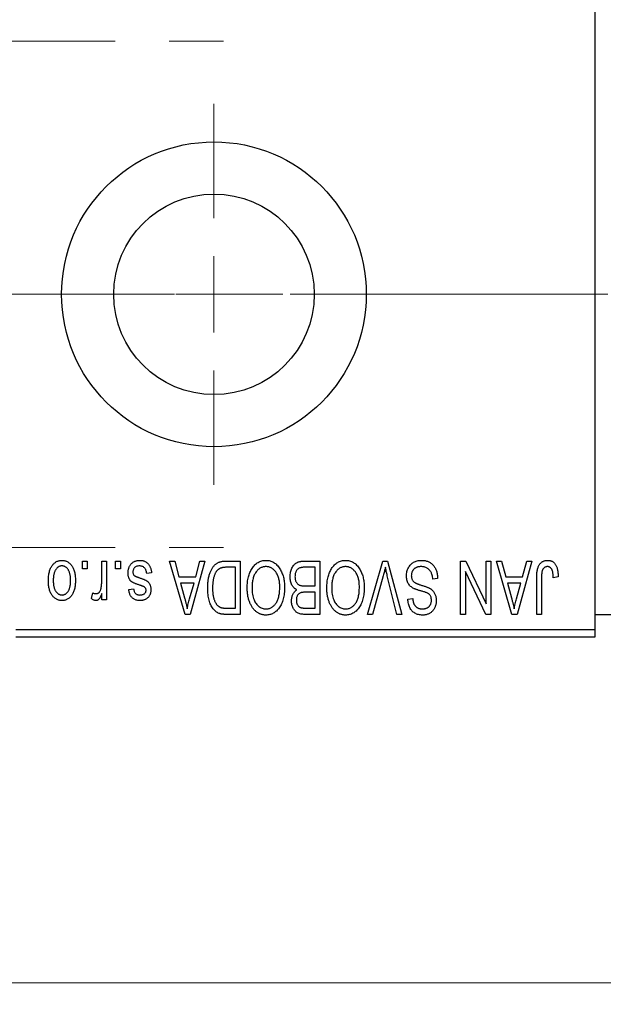
# Model space of a CAD drawing. Units: millimetres. Extents: x 15 to 418, y 5 to 292.
# Drawn here: x 255 to 283, y 200 to 246 of the extents above; entities that cross this region are included whole.
import ezdxf

# ---------------------------------------------------------------- set-up
doc = ezdxf.new("R2010")
doc.units = ezdxf.units.MM
doc.linetypes.add('CENTERX2', pattern=[20.32, 12.7, -2.54, 2.54, -2.54])
doc.styles.add('SLDTEXTSTYLE0', font='TXT', dxfattribs={"width": 0.75})
doc.dimstyles.new('SLDDIMSTYLE1', dxfattribs={"dimtxt": 3.5, "dimasz": 3.302, "dimexe": 0, "dimexo": 0.0625, "dimgap": 0.875, "dimtad": 1, "dimdec": 0, "dimlfac": 1.4, "dimrnd": 1e-09, "dimzin": 12, "dimdsep": 46, "dimtxsty": 'SLDTEXTSTYLE0', "dimsah": 1, "dimcen": 0.09, "dimadec": 0, "dimazin": 3, "dimtfac": 1, "dimtdec": 0, "dimtofl": 0, "dimtmove": 0, "dimatfit": 3, "dimfxl": 1, "dimfrac": 2, "dimtolj": 1, "dimtzin": 12, "dimarcsym": 0})

# ---------------------------------------------------------------- blocks, each defined once
blk = doc.blocks.new('_D_2')
at = {"color": 7, "linetype": 'Continuous', "lineweight": 0}
for p, q in [((307.369, 225.56), (307.369, 199.716)), ((73.083, 215.917), (73.083, 199.716)), ((307.369, 200.716), (73.083, 200.716))]:
    blk.add_line(p, q, dxfattribs=at)
at = {"color": 7, "linetype": 'Continuous', "lineweight": 18}
for points in [[(73.083, 200.716), (76.385, 200.208), (76.385, 201.224)], [(307.369, 200.716), (304.067, 201.224), (304.067, 200.208)]]:
    blk.add_solid(points, dxfattribs=at)
at = {"color": 7, "linetype": 'Continuous', "lineweight": 18, "insert": (186.347, 205.228), "char_height": 3.5, "attachment_point": 1, "style": 'SLDTEXTSTYLE0'}
blk.add_mtext('328', dxfattribs=at)
blk = doc.blocks.new('SW_CENTERMARKSYMBOL_1')
at = {"color": 0, "linetype": 'Continuous', "lineweight": 18}
for p, q in [((0, 3.571), (0, 8.929)), ((0, 0), (0, 1.786)), ((-3.571, 0), (-8.929, 0)), ((0, 0), (-1.786, 0)), ((0, 0), (0, -1.786)), ((0, 0), (1.786, 0)), ((3.571, 0), (8.929, 0)), ((0, -3.571), (0, -8.929))]:
    blk.add_line(p, q, dxfattribs=at)

msp = doc.modelspace()

# ---------------------------------------------------------------- linework, layer by layer
at = {"color": 7, "linetype": 'Continuous', "lineweight": 25}
for p, q in [((282.3686, 248.7029), (282.3686, 217.2743)), ((258.3426, 220.1314), (258.3426, 220.4886)), ((258.3426, 220.4886), (258.5699, 220.4886)), ((258.5699, 220.1314), (258.3426, 220.1314)), ((258.5699, 220.4886), (258.5699, 220.1314)), ((259.2517, 219.546), (259.2517, 220.4886)), ((259.2517, 220.4886), (259.479, 220.4886)), ((259.479, 220.4886), (259.479, 218.6704)), ((259.901, 220.1314), (259.901, 220.4886)), ((259.901, 220.4886), (260.1283, 220.4886)), ((260.1283, 220.1314), (259.901, 220.1314)), ((260.1283, 220.4886), (260.1283, 220.1314)), ((262.4335, 220.4886), (262.6714, 220.4886)), ((263.159, 217.9886), (262.4335, 220.4886)), ((262.6714, 220.4886), (262.8683, 219.7418)), ((264.0894, 220.4886), (263.3979, 217.9886)), ((263.6546, 219.7418), (263.8509, 220.4886)), ((263.8509, 220.4886), (264.0894, 220.4886)), ((265.0791, 220.4886), (265.7452, 220.4886)), ((265.5179, 220.1964), (265.109, 220.1964)), ((265.5179, 218.2808), (265.5179, 220.1964)), ((265.7452, 220.4886), (265.7452, 217.9886)), ((269.2517, 220.1964), (268.7697, 220.1964)), ((268.7748, 220.4886), (269.479, 220.4886)), ((269.2517, 219.3197), (269.2517, 220.1964)), ((269.479, 220.4886), (269.479, 217.9886)), ((271.7086, 217.9886), (272.4223, 220.4886)), ((272.4223, 220.4886), (272.6445, 220.4886)), ((272.6445, 220.4886), (273.3182, 217.9886)), ((276.0699, 220.4886), (276.3139, 220.4886)), ((276.0699, 217.9886), (276.0699, 220.4886)), ((276.3139, 220.4886), (277.2712, 218.4878)), ((277.2712, 218.4878), (277.2712, 220.4886)), ((277.2712, 220.4886), (277.4984, 220.4886)), ((277.4984, 220.4886), (277.4984, 217.9886)), ((277.7582, 220.4886), (277.9961, 220.4886)), ((278.4836, 217.9886), (277.7582, 220.4886)), ((277.9961, 220.4886), (278.1929, 219.7418)), ((279.414, 220.4886), (278.7226, 217.9886)), ((278.9793, 219.7418), (279.1756, 220.4886)), ((279.1756, 220.4886), (279.414, 220.4886)), ((261.5894, 219.9366), (261.3621, 219.9042)), ((262.8683, 219.7418), (263.6546, 219.7418)), ((272.4482, 219.8022), (271.9465, 217.9886)), ((273.0829, 217.9886), (272.6369, 219.8022)), ((274.9984, 219.6769), (274.7712, 219.6444)), ((276.2971, 219.9929), (276.2971, 217.9886)), ((277.2559, 217.9886), (276.2971, 219.9929)), ((278.1929, 219.7418), (278.9793, 219.7418)), ((279.6413, 217.9886), (279.6413, 219.6855)), ((279.8686, 219.7053), (279.8686, 217.9886)), ((280.6478, 219.7418), (280.4205, 219.7094)), ((260.5179, 219.1574), (260.7452, 219.1899)), ((262.9454, 219.4496), (263.1336, 218.7627)), ((263.578, 219.4496), (262.9454, 219.4496)), ((263.3659, 218.7221), (263.578, 219.4496)), ((268.8032, 219.3197), (269.2517, 219.3197)), ((278.2701, 219.4496), (278.4583, 218.7627)), ((278.9027, 219.4496), (278.2701, 219.4496)), ((278.6906, 218.7221), (278.9027, 219.4496)), ((258.7647, 218.7353), (258.8296, 218.9951)), ((259.2517, 218.6704), (259.2517, 218.9606)), ((269.2517, 219.0275), (268.825, 219.0275)), ((269.2517, 218.2808), (269.2517, 219.0275)), ((273.6023, 218.7029), (273.8296, 218.7353)), ((259.479, 218.6704), (259.2517, 218.6704)), ((265.1156, 218.2808), (265.5179, 218.2808)), ((268.856, 218.2808), (269.2517, 218.2808)), ((263.3979, 217.9886), (263.159, 217.9886)), ((265.7452, 217.9886), (265.108, 217.9886)), ((269.479, 217.9886), (268.7728, 217.9886)), ((271.9465, 217.9886), (271.7086, 217.9886)), ((273.3182, 217.9886), (273.0829, 217.9886)), ((276.2971, 217.9886), (276.0699, 217.9886)), ((277.4984, 217.9886), (277.2559, 217.9886)), ((278.7226, 217.9886), (278.4836, 217.9886)), ((279.8686, 217.9886), (279.6413, 217.9886)), ((282.3686, 217.9886), (289.5114, 217.9886)), ((255.2257, 217.2743), (282.3686, 217.2743)), ((282.3686, 216.9171), (255.2257, 216.9171)), ((282.3686, 217.2743), (282.3686, 216.9171))]:
    msp.add_line(p, q, dxfattribs=at)
at = {"color": 7, "linetype": 'CENTERX2', "lineweight": 18}
for p, q in [((64.2971, 244.8457), (266.1543, 244.8457)), ((90.2257, 232.9886), (257.2257, 232.9886)), ((303.2971, 232.9886), (110.3686, 232.9886)), ((64.2971, 221.1314), (266.1543, 221.1314))]:
    msp.add_line(p, q, dxfattribs=at)
at = {"color": 7, "linetype": 'Continuous', "lineweight": 25}
for radius in [7.1429, 4.7]:
    msp.add_circle((264.5114, 232.9886), radius, dxfattribs=at)
for points, knots in [([(256.7517, 219.5607), (256.7523, 219.6), (256.7536, 219.6758), (256.7614, 219.7858), (256.7758, 219.8879), (256.7944, 219.9826), (256.8201, 220.0691), (256.8501, 220.1485), (256.8869, 220.2197), (256.9284, 220.2836), (256.9748, 220.3393), (257.0241, 220.388), (257.0768, 220.4289), (257.1323, 220.4628), (257.1912, 220.4888), (257.253, 220.5077), (257.3179, 220.5192), (257.3623, 220.5204), (257.3848, 220.521)], [0, 0, 0, 0, 0.0912768, 0.1764629, 0.2562801, 0.3309456, 0.400639, 0.4660089, 0.5279264, 0.5867235, 0.6428722, 0.6962717, 0.7475656, 0.7976821, 0.8471601, 0.896925, 0.9476183, 1, 1, 1, 1]), ([(257.3787, 220.2613), (257.3651, 220.2609), (257.3384, 220.2601), (257.2992, 220.2513), (257.2614, 220.2383), (257.2252, 220.2191), (257.1903, 220.1951), (257.1574, 220.1652), (257.1252, 220.1308), (257.0955, 220.0905), (257.0678, 220.0452), (257.0442, 219.9942), (257.0239, 219.9381), (257.0072, 219.8765), (256.9948, 219.8094), (256.9857, 219.7371), (256.9802, 219.6596), (256.9794, 219.606), (256.979, 219.5785)], [0, 0, 0, 0, 0.0463763, 0.091312, 0.1366923, 0.1830145, 0.2308407, 0.2812432, 0.3348763, 0.3919239, 0.4521542, 0.5160835, 0.583804, 0.6563685, 0.7340981, 0.8169133, 0.9056638, 1, 1, 1, 1]), ([(257.7906, 219.5785), (257.7902, 219.6064), (257.7895, 219.6604), (257.7839, 219.7386), (257.7749, 219.8113), (257.7624, 219.8785), (257.7459, 219.9402), (257.7247, 219.9961), (257.7015, 220.0473), (257.6731, 220.0921), (257.6426, 220.1316), (257.6108, 220.1666), (257.5764, 220.1957), (257.5404, 220.2198), (257.5025, 220.2382), (257.463, 220.2515), (257.4215, 220.26), (257.3931, 220.2609), (257.3787, 220.2613)], [0, 0, 0, 0, 0.094287, 0.1824866, 0.2648226, 0.3415706, 0.4132187, 0.4802814, 0.5434033, 0.6026861, 0.6589031, 0.7118588, 0.762111, 0.8107527, 0.8577637, 0.9041913, 0.9513582, 1, 1, 1, 1]), ([(257.3848, 220.521), (257.407, 220.5204), (257.4507, 220.5192), (257.5148, 220.5076), (257.5759, 220.4888), (257.6346, 220.4628), (257.6896, 220.4283), (257.7427, 220.3876), (257.7917, 220.3382), (257.8384, 220.2825), (257.8815, 220.2196), (257.9174, 220.1484), (257.9493, 220.0711), (257.9744, 219.9862), (257.9939, 219.8944), (258.0082, 219.7956), (258.016, 219.6899), (258.0173, 219.617), (258.0179, 219.5795)], [0, 0, 0, 0, 0.0524222, 0.1031398, 0.1533193, 0.2032244, 0.2543512, 0.3064664, 0.361001, 0.4183041, 0.4781534, 0.5407069, 0.6063044, 0.6755816, 0.749569, 0.8278945, 0.9112566, 1, 1, 1, 1]), ([(260.4855, 219.9336), (260.486, 219.9549), (260.4871, 219.9968), (260.4935, 220.0581), (260.5053, 220.1163), (260.5215, 220.1711), (260.5419, 220.2231), (260.5672, 220.2717), (260.5974, 220.3172), (260.6318, 220.3593), (260.6703, 220.3974), (260.7126, 220.4304), (260.7581, 220.4587), (260.807, 220.4814), (260.8592, 220.4994), (260.9148, 220.5119), (260.9738, 220.5197), (261.0142, 220.5206), (261.0349, 220.521)], [0, 0, 0, 0, 0.0704753, 0.13849, 0.203487, 0.2664408, 0.3271541, 0.3876484, 0.4473266, 0.5072946, 0.5669701, 0.6258897, 0.6843624, 0.7436177, 0.803887, 0.8663876, 0.9317584, 1, 1, 1, 1]), ([(261.0191, 220.2613), (260.9961, 220.2604), (260.9521, 220.2587), (260.89, 220.2439), (260.8358, 220.219), (260.7913, 220.1833), (260.756, 220.1405), (260.7305, 220.0916), (260.7155, 220.0371), (260.7137, 219.9989), (260.7127, 219.9792)], [0, 0, 0, 0, 0.1472807, 0.2806153, 0.4047813, 0.5247085, 0.6421144, 0.7566027, 0.8742518, 1, 1, 1, 1]), ([(261.3621, 219.9042), (261.3581, 219.9326), (261.3507, 219.9863), (261.3278, 220.0603), (261.2965, 220.1231), (261.2557, 220.174), (261.2069, 220.2134), (261.151, 220.2421), (261.0872, 220.2583), (261.0424, 220.2603), (261.0191, 220.2613)], [0, 0, 0, 0, 0.1555424, 0.2941248, 0.4190131, 0.5346399, 0.6456767, 0.7570058, 0.8737509, 1, 1, 1, 1]), ([(261.0349, 220.521), (261.0543, 220.5208), (261.0923, 220.5203), (261.1475, 220.5125), (261.1999, 220.502), (261.2488, 220.4853), (261.295, 220.4653), (261.3375, 220.4397), (261.3772, 220.4099), (261.4135, 220.3754), (261.447, 220.3364), (261.4766, 220.2926), (261.504, 220.2447), (261.5267, 220.1916), (261.5481, 220.1346), (261.5647, 220.0727), (261.5793, 220.0063), (261.5859, 219.9603), (261.5894, 219.9366)], [0, 0, 0, 0, 0.0650583, 0.1266305, 0.1861785, 0.2433912, 0.2990749, 0.3543437, 0.4088467, 0.4648396, 0.5213807, 0.580346, 0.6413576, 0.7056523, 0.7730847, 0.8446899, 0.9198751, 1, 1, 1, 1]), ([(264.2192, 219.2249), (264.2194, 219.2595), (264.2198, 219.3278), (264.2258, 219.4279), (264.2341, 219.5242), (264.2462, 219.6163), (264.262, 219.7045), (264.2811, 219.7886), (264.304, 219.8686), (264.3303, 219.9444), (264.3591, 220.0157), (264.3899, 220.0819), (264.423, 220.1425), (264.4579, 220.1979), (264.4949, 220.2479), (264.5342, 220.2921), (264.5747, 220.3318), (264.6184, 220.3654), (264.6646, 220.3946), (264.7138, 220.42), (264.7664, 220.4414), (264.8225, 220.4585), (264.8818, 220.4722), (264.9446, 220.4818), (265.0107, 220.4873), (265.0559, 220.4882), (265.0791, 220.4886)], [0, 0, 0, 0, 0.0600147, 0.1180632, 0.1736112, 0.2273481, 0.2787958, 0.3286447, 0.3764528, 0.4229248, 0.4674438, 0.5094789, 0.5491707, 0.5869331, 0.622704, 0.6567129, 0.6892157, 0.7207171, 0.7519014, 0.7838458, 0.8164066, 0.8501091, 0.8852579, 0.9216898, 0.9598798, 1, 1, 1, 1]), ([(265.109, 220.1964), (265.0891, 220.1961), (265.0503, 220.1955), (264.9939, 220.1913), (264.9412, 220.185), (264.8922, 220.1753), (264.8471, 220.1632), (264.8055, 220.1486), (264.7679, 220.1307), (264.7334, 220.1104), (264.7022, 220.0866), (264.673, 220.06), (264.6457, 220.0301), (264.6203, 219.9968), (264.5963, 219.9607), (264.5745, 219.921), (264.5548, 219.8778), (264.5432, 219.8476), (264.5373, 219.8321)], [0, 0, 0, 0, 0.0813359, 0.1580204, 0.2302408, 0.2976741, 0.3611915, 0.4204751, 0.4768817, 0.5306508, 0.5832955, 0.6364607, 0.691573, 0.7480804, 0.8067522, 0.8681253, 0.9325667, 1, 1, 1, 1]), ([(266.0699, 219.2411), (266.0705, 219.2859), (266.0718, 219.3737), (266.0826, 219.5021), (266.1004, 219.6242), (266.1242, 219.7402), (266.1565, 219.8495), (266.1949, 219.9526), (266.2408, 220.0494), (266.2775, 220.1094), (266.2956, 220.139)], [0, 0, 0, 0, 0.1432681, 0.2804712, 0.4115502, 0.537473, 0.6585546, 0.7751958, 0.8890505, 1, 1, 1, 1]), ([(266.2956, 220.139), (266.3164, 220.1693), (266.357, 220.2282), (266.4271, 220.306), (266.5013, 220.3729), (266.581, 220.4272), (266.6656, 220.4692), (266.7547, 220.4994), (266.849, 220.5176), (266.9136, 220.5199), (266.9465, 220.521)], [0, 0, 0, 0, 0.1394697, 0.271444, 0.397067, 0.5182664, 0.6366687, 0.7547356, 0.8750957, 1, 1, 1, 1]), ([(266.948, 220.2288), (266.9255, 220.228), (266.8809, 220.2264), (266.8154, 220.2145), (266.7528, 220.1945), (266.6926, 220.1672), (266.6364, 220.1304), (266.582, 220.087), (266.5307, 220.0354), (266.4825, 219.9761), (266.4389, 219.909), (266.4008, 219.8343), (266.3683, 219.7523), (266.3421, 219.6628), (266.3221, 219.5659), (266.3074, 219.4617), (266.2989, 219.35), (266.2977, 219.2731), (266.2971, 219.2335)], [0, 0, 0, 0, 0.050918, 0.1006168, 0.1499277, 0.1991718, 0.249526, 0.3014494, 0.3560342, 0.4136289, 0.4738344, 0.5365596, 0.602769, 0.6729018, 0.7471022, 0.8262232, 0.9105472, 1, 1, 1, 1]), ([(266.9465, 220.521), (266.9796, 220.5199), (267.0445, 220.5177), (267.1394, 220.499), (267.2289, 220.4675), (267.3141, 220.4248), (267.3937, 220.3687), (267.4681, 220.3005), (267.5376, 220.2202), (267.5781, 220.16), (267.5989, 220.1289)], [0, 0, 0, 0, 0.1242933, 0.2441976, 0.3621021, 0.4804623, 0.6015356, 0.7271827, 0.8593297, 1, 1, 1, 1]), ([(267.5958, 219.2756), (267.5952, 219.3123), (267.5941, 219.3838), (267.5855, 219.4879), (267.571, 219.5856), (267.5501, 219.6768), (267.5239, 219.7619), (267.4916, 219.8408), (267.4529, 219.9132), (267.4087, 219.9788), (267.3602, 220.0371), (267.3095, 220.0888), (267.2552, 220.1312), (267.1992, 220.1676), (267.1399, 220.1951), (267.0782, 220.2143), (267.0139, 220.2265), (266.9702, 220.2281), (266.948, 220.2288)], [0, 0, 0, 0, 0.0857831, 0.1670694, 0.2438012, 0.3163671, 0.3854844, 0.4517505, 0.515395, 0.5768805, 0.6363811, 0.6922655, 0.7457104, 0.7972333, 0.8477956, 0.8979127, 0.9481373, 1, 1, 1, 1]), ([(267.5989, 220.1289), (267.617, 220.0987), (267.6533, 220.0384), (267.6982, 219.942), (267.7367, 219.8416), (267.7691, 219.7367), (267.7931, 219.6269), (267.8101, 219.5124), (267.8212, 219.3935), (267.8225, 219.3127), (267.8231, 219.2715)], [0, 0, 0, 0, 0.117432, 0.2349306, 0.3547353, 0.476423, 0.6014158, 0.7299591, 0.8626747, 1, 1, 1, 1]), ([(268.0829, 219.7545), (268.0837, 219.7918), (268.0854, 219.8641), (268.1015, 219.9691), (268.1277, 220.067), (268.1641, 220.1571), (268.2088, 220.2381), (268.262, 220.3077), (268.3217, 220.3662), (268.3782, 220.4047), (268.4273, 220.429), (268.4672, 220.4453), (268.5108, 220.4583), (268.5572, 220.4694), (268.607, 220.4782), (268.6601, 220.4838), (268.7164, 220.4883), (268.755, 220.4885), (268.7748, 220.4886)], [0, 0, 0, 0, 0.0968193, 0.1879688, 0.2754195, 0.3598337, 0.4399412, 0.5152098, 0.5867202, 0.6563463, 0.6917362, 0.7292083, 0.7682863, 0.809873, 0.8531674, 0.8996294, 0.9485553, 1, 1, 1, 1]), ([(268.5344, 220.1649), (268.5167, 220.1567), (268.4822, 220.1407), (268.437, 220.1061), (268.3977, 220.0651), (268.3657, 220.0163), (268.3408, 219.9606), (268.3226, 219.8985), (268.312, 219.8296), (268.3108, 219.7816), (268.3101, 219.7565)], [0, 0, 0, 0, 0.1170149, 0.2294406, 0.3422188, 0.4587238, 0.579935, 0.7099407, 0.8485672, 1, 1, 1, 1]), ([(268.7697, 220.1964), (268.7449, 220.196), (268.6986, 220.1953), (268.6343, 220.19), (268.5802, 220.1807), (268.5486, 220.1698), (268.5344, 220.1649)], [0, 0, 0, 0, 0.31249, 0.5812579, 0.8104818, 1, 1, 1, 1]), ([(269.8036, 219.2411), (269.8043, 219.2859), (269.8056, 219.3737), (269.8163, 219.5021), (269.8342, 219.6242), (269.858, 219.7402), (269.8902, 219.8495), (269.9287, 219.9526), (269.9746, 220.0494), (270.0113, 220.1094), (270.0294, 220.139)], [0, 0, 0, 0, 0.1432681, 0.2804712, 0.4115502, 0.537473, 0.6585546, 0.7751958, 0.8890505, 1, 1, 1, 1]), ([(270.0294, 220.139), (270.0502, 220.1693), (270.0907, 220.2282), (270.1609, 220.306), (270.2351, 220.3729), (270.3148, 220.4272), (270.3993, 220.4692), (270.4885, 220.4994), (270.5828, 220.5176), (270.6474, 220.5199), (270.6803, 220.521)], [0, 0, 0, 0, 0.1394697, 0.271444, 0.397067, 0.5182664, 0.6366687, 0.7547356, 0.8750957, 1, 1, 1, 1]), ([(270.6818, 220.2288), (270.6592, 220.228), (270.6147, 220.2264), (270.5492, 220.2145), (270.4866, 220.1945), (270.4264, 220.1672), (270.3701, 220.1304), (270.3157, 220.087), (270.2645, 220.0354), (270.2163, 219.9761), (270.1727, 219.909), (270.1346, 219.8343), (270.1021, 219.7523), (270.0759, 219.6628), (270.0558, 219.5659), (270.0412, 219.4617), (270.0327, 219.35), (270.0315, 219.2731), (270.0309, 219.2335)], [0, 0, 0, 0, 0.050918, 0.1006168, 0.1499277, 0.1991718, 0.249526, 0.3014494, 0.3560342, 0.4136289, 0.4738344, 0.5365596, 0.602769, 0.6729018, 0.7471022, 0.8262232, 0.9105472, 1, 1, 1, 1]), ([(270.6803, 220.521), (270.7133, 220.5199), (270.7783, 220.5177), (270.8732, 220.499), (270.9627, 220.4675), (271.0479, 220.4248), (271.1274, 220.3687), (271.2018, 220.3005), (271.2714, 220.2202), (271.3118, 220.16), (271.3327, 220.1289)], [0, 0, 0, 0, 0.1242933, 0.2441976, 0.3621021, 0.4804623, 0.6015356, 0.7271827, 0.8593297, 1, 1, 1, 1]), ([(271.3296, 219.2756), (271.329, 219.3123), (271.3278, 219.3838), (271.3193, 219.4879), (271.3048, 219.5856), (271.2839, 219.6768), (271.2577, 219.7619), (271.2253, 219.8408), (271.1867, 219.9132), (271.1424, 219.9788), (271.094, 220.0371), (271.0433, 220.0888), (270.9889, 220.1312), (270.933, 220.1676), (270.8737, 220.1951), (270.8119, 220.2143), (270.7477, 220.2265), (270.704, 220.2281), (270.6818, 220.2288)], [0, 0, 0, 0, 0.0857831, 0.1670694, 0.2438012, 0.3163671, 0.3854844, 0.4517505, 0.515395, 0.5768805, 0.6363811, 0.6922655, 0.7457104, 0.7972333, 0.8477956, 0.8979127, 0.9481373, 1, 1, 1, 1]), ([(271.3327, 220.1289), (271.3508, 220.0987), (271.387, 220.0384), (271.432, 219.942), (271.4704, 219.8416), (271.5028, 219.7367), (271.5269, 219.6269), (271.5439, 219.5124), (271.555, 219.3935), (271.5562, 219.3127), (271.5569, 219.2715)], [0, 0, 0, 0, 0.117432, 0.2349306, 0.3547353, 0.476423, 0.6014158, 0.7299591, 0.8626747, 1, 1, 1, 1]), ([(272.5471, 220.1964), (272.5321, 220.1317), (272.5015, 219.9997), (272.4662, 219.8689), (272.4482, 219.8022)], [0, 0, 0, 0, 0.49015647, 1, 1, 1, 1]), ([(272.6369, 219.8022), (272.6286, 219.8368), (272.6123, 219.9049), (272.5887, 220.0053), (272.5678, 220.1022), (272.5539, 220.1654), (272.5471, 220.1964)], [0, 0, 0, 0, 0.2644828, 0.5195526, 0.7649478, 1, 1, 1, 1]), ([(273.5374, 219.7961), (273.5385, 219.8298), (273.5405, 219.8963), (273.5575, 219.9938), (273.5863, 220.0863), (273.6251, 220.1735), (273.674, 220.2534), (273.7316, 220.3241), (273.7975, 220.3844), (273.8716, 220.4345), (273.9539, 220.4739), (274.0445, 220.5009), (274.1425, 220.5181), (274.2105, 220.5201), (274.2456, 220.521)], [0, 0, 0, 0, 0.08866193, 0.17488873, 0.25917381, 0.34300687, 0.4254834, 0.5048292, 0.5819746, 0.65982987, 0.7392218, 0.82111923, 0.90778442, 1, 1, 1, 1]), ([(274.2253, 220.2288), (274.2075, 220.2284), (274.1731, 220.2277), (274.1229, 220.2219), (274.0756, 220.2131), (274.0313, 220.1997), (273.9901, 220.1831), (273.952, 220.1626), (273.917, 220.1382), (273.885, 220.1103), (273.8566, 220.0794), (273.8322, 220.0461), (273.811, 220.011), (273.7945, 219.9729), (273.7805, 219.9333), (273.7716, 219.8909), (273.7659, 219.8467), (273.7651, 219.8162), (273.7647, 219.8007)], [0, 0, 0, 0, 0.0750222, 0.1454316, 0.2130639, 0.2778946, 0.3403423, 0.4004015, 0.460414, 0.5201242, 0.5792467, 0.6369378, 0.6942433, 0.7520932, 0.8117009, 0.8716411, 0.9342518, 1, 1, 1, 1]), ([(274.7712, 219.6444), (274.7676, 219.6775), (274.7609, 219.74), (274.7436, 219.8279), (274.7195, 219.904), (274.689, 219.9696), (274.6524, 220.0269), (274.6081, 220.0767), (274.5576, 220.1214), (274.5001, 220.1593), (274.4375, 220.1902), (274.3703, 220.2128), (274.2991, 220.2262), (274.2502, 220.2279), (274.2253, 220.2288)], [0, 0, 0, 0, 0.1115387, 0.2111859, 0.3000556, 0.3790407, 0.4533673, 0.5273876, 0.6022091, 0.6792044, 0.7576573, 0.8361102, 0.9163904, 1, 1, 1, 1]), ([(274.2456, 220.521), (274.2734, 220.5204), (274.3276, 220.5191), (274.4066, 220.5083), (274.4813, 220.4906), (274.5517, 220.4656), (274.6182, 220.4337), (274.6796, 220.3937), (274.737, 220.3471), (274.7896, 220.2938), (274.8373, 220.2345), (274.8792, 220.1699), (274.914, 220.0997), (274.9437, 220.0249), (274.9668, 219.9451), (274.9842, 219.8603), (274.9946, 219.7703), (274.9972, 219.7085), (274.9984, 219.6769)], [0, 0, 0, 0, 0.0654269, 0.1277715, 0.1876133, 0.245982, 0.3035616, 0.3609421, 0.4184609, 0.4773661, 0.5371866, 0.5974411, 0.6585815, 0.7215688, 0.7867768, 0.8543149, 0.9253587, 1, 1, 1, 1]), ([(279.6413, 219.6855), (279.6416, 219.7224), (279.6421, 219.7933), (279.6491, 219.8954), (279.6588, 219.9891), (279.6732, 220.0744), (279.6926, 220.1511), (279.715, 220.2198), (279.7423, 220.28), (279.774, 220.3321), (279.8101, 220.3767), (279.8492, 220.4154), (279.8917, 220.4486), (279.9382, 220.4748), (279.9878, 220.496), (280.0409, 220.5105), (280.0974, 220.5193), (280.1362, 220.5205), (280.1562, 220.521)], [0, 0, 0, 0, 0.0994432, 0.1913077, 0.2757215, 0.3534769, 0.424493, 0.4889624, 0.5481481, 0.6021994, 0.6531279, 0.7024716, 0.7502735, 0.7980754, 0.8461053, 0.8953476, 0.9461125, 1, 1, 1, 1]), ([(280.1456, 220.2288), (280.1313, 220.2281), (280.1033, 220.2266), (280.0625, 220.2171), (280.025, 220.199), (279.9902, 220.1759), (279.9593, 220.1478), (279.9342, 220.1152), (279.9138, 220.0794), (279.9053, 220.0533), (279.901, 220.0401)], [0, 0, 0, 0, 0.1289478, 0.2532474, 0.3764406, 0.5033026, 0.6299799, 0.752076, 0.8746598, 1, 1, 1, 1]), ([(280.4205, 219.7094), (280.4197, 219.7332), (280.4182, 219.7791), (280.4124, 219.8449), (280.4053, 219.905), (280.3972, 219.9593), (280.3861, 220.0076), (280.3728, 220.0499), (280.3585, 220.0868), (280.3414, 220.1177), (280.323, 220.1442), (280.3024, 220.1665), (280.2806, 220.186), (280.2571, 220.2022), (280.2314, 220.2136), (280.2043, 220.2222), (280.1756, 220.2283), (280.1557, 220.2287), (280.1456, 220.2288)], [0, 0, 0, 0, 0.1092372, 0.2102209, 0.3021973, 0.3860574, 0.4615364, 0.5288594, 0.5889404, 0.6419432, 0.6902629, 0.7362901, 0.7807077, 0.8236438, 0.8662436, 0.909326, 0.9535001, 1, 1, 1, 1]), ([(280.1562, 220.521), (280.1755, 220.5207), (280.2132, 220.52), (280.2676, 220.5109), (280.3183, 220.4975), (280.365, 220.478), (280.408, 220.453), (280.4471, 220.4223), (280.483, 220.3865), (280.5024, 220.3587), (280.5123, 220.3445)], [0, 0, 0, 0, 0.1393215, 0.2716012, 0.3968895, 0.5172935, 0.6360268, 0.7552113, 0.8752185, 1, 1, 1, 1]), ([(280.5123, 220.3445), (280.5234, 220.327), (280.5463, 220.2909), (280.573, 220.2304), (280.5965, 220.1643), (280.615, 220.0917), (280.6296, 220.0131), (280.64, 219.9282), (280.6469, 219.8371), (280.6475, 219.7743), (280.6478, 219.7418)], [0, 0, 0, 0, 0.0991999, 0.2043291, 0.3160442, 0.434923, 0.5626713, 0.6990278, 0.8444222, 1, 1, 1, 1]), ([(260.9968, 219.3735), (260.9743, 219.381), (260.9313, 219.3954), (260.8704, 219.4172), (260.816, 219.4381), (260.7679, 219.4574), (260.7268, 219.4766), (260.6915, 219.4932), (260.6635, 219.5102), (260.6341, 219.5302), (260.6046, 219.5589), (260.5741, 219.5973), (260.5469, 219.6406), (260.5248, 219.6897), (260.5069, 219.7437), (260.4945, 219.8027), (260.4868, 219.8666), (260.4859, 219.9107), (260.4855, 219.9336)], [0, 0, 0, 0, 0.08487963, 0.16193971, 0.23121023, 0.29329141, 0.34712493, 0.39362642, 0.4324011, 0.46409703, 0.52054838, 0.57861136, 0.6391668, 0.70300674, 0.77048946, 0.84222475, 0.91833282, 1, 1, 1, 1]), ([(260.7127, 219.9792), (260.7133, 219.9624), (260.7143, 219.9304), (260.7258, 219.8855), (260.7439, 219.846), (260.7621, 219.8248), (260.7711, 219.8144)], [0, 0, 0, 0, 0.28084, 0.5347733, 0.7701835, 1, 1, 1, 1]), ([(260.7711, 219.8144), (260.775, 219.8109), (260.7842, 219.8029), (260.8015, 219.7923), (260.8228, 219.7806), (260.8485, 219.7683), (260.8789, 219.756), (260.9134, 219.7421), (260.9525, 219.728), (260.9802, 219.7188), (260.9948, 219.7139)], [0, 0, 0, 0, 0.0642898, 0.1476271, 0.2461687, 0.3603015, 0.4940629, 0.6446252, 0.8132322, 1, 1, 1, 1]), ([(260.9948, 219.7139), (261.0159, 219.7067), (261.0566, 219.6928), (261.1148, 219.6721), (261.1679, 219.6523), (261.2156, 219.6331), (261.258, 219.6145), (261.2952, 219.5966), (261.3273, 219.5802), (261.3624, 219.5585), (261.4007, 219.5298), (261.4413, 219.4905), (261.4759, 219.4454), (261.5049, 219.3954), (261.5282, 219.3411), (261.5452, 219.2827), (261.5546, 219.2206), (261.5561, 219.1781), (261.5569, 219.1564)], [0, 0, 0, 0, 0.0775406, 0.1491572, 0.2143107, 0.273785, 0.3276266, 0.3751148, 0.4168327, 0.4526482, 0.5179942, 0.5827052, 0.6479405, 0.7144426, 0.7827618, 0.8523782, 0.9248046, 1, 1, 1, 1]), ([(264.5373, 219.8321), (264.53, 219.8104), (264.5151, 219.7664), (264.497, 219.6977), (264.4813, 219.6262), (264.4687, 219.5511), (264.4585, 219.4733), (264.4514, 219.3921), (264.4475, 219.3078), (264.4468, 219.2504), (264.4465, 219.2213)], [0, 0, 0, 0, 0.11092827, 0.22438029, 0.34322303, 0.46514533, 0.59212288, 0.72263428, 0.85934058, 1, 1, 1, 1]), ([(268.3933, 219.1412), (268.3702, 219.1532), (268.3236, 219.1774), (268.2624, 219.2289), (268.2088, 219.2916), (268.1635, 219.3653), (268.1268, 219.4494), (268.1014, 219.5433), (268.0853, 219.6459), (268.0837, 219.7174), (268.0829, 219.7545)], [0, 0, 0, 0, 0.1075455, 0.2161485, 0.327534, 0.4466741, 0.5723517, 0.7049746, 0.8469542, 1, 1, 1, 1]), ([(268.3101, 219.7565), (268.3108, 219.7333), (268.3121, 219.6885), (268.3222, 219.6241), (268.3395, 219.5652), (268.3633, 219.5121), (268.3932, 219.4653), (268.4283, 219.4252), (268.4675, 219.391), (268.5134, 219.3637), (268.5685, 219.3429), (268.6355, 219.3298), (268.7151, 219.3212), (268.7724, 219.3203), (268.8032, 219.3197)], [0, 0, 0, 0, 0.0915284, 0.1766506, 0.2566642, 0.3328121, 0.4057347, 0.4747782, 0.5424443, 0.610071, 0.6844174, 0.7737975, 0.8785, 1, 1, 1, 1]), ([(273.8824, 219.201), (273.8548, 219.2158), (273.801, 219.2447), (273.7299, 219.3003), (273.6696, 219.3637), (273.6209, 219.4358), (273.5833, 219.5157), (273.5563, 219.6027), (273.5406, 219.6971), (273.5385, 219.7624), (273.5374, 219.7961)], [0, 0, 0, 0, 0.1284469, 0.2509512, 0.3695994, 0.487346, 0.6075091, 0.7314365, 0.8612953, 1, 1, 1, 1]), ([(273.7647, 219.8007), (273.765, 219.7827), (273.7657, 219.7477), (273.7749, 219.6971), (273.7882, 219.6497), (273.8077, 219.6058), (273.8334, 219.5662), (273.8641, 219.5295), (273.901, 219.4971), (273.9367, 219.4729), (273.9708, 219.4551), (274.0031, 219.4405), (274.0417, 219.4241), (274.087, 219.4073), (274.1386, 219.3887), (274.197, 219.3698), (274.2617, 219.3489), (274.3071, 219.3351), (274.3308, 219.3279)], [0, 0, 0, 0, 0.0665938, 0.1296301, 0.1904016, 0.2488308, 0.3069728, 0.3653075, 0.4257607, 0.4885937, 0.5248069, 0.5683298, 0.6200785, 0.6804535, 0.7477415, 0.823747, 0.908093, 1, 1, 1, 1]), ([(279.901, 220.0401), (279.8959, 220.0194), (279.8846, 219.9736), (279.8756, 219.8966), (279.8695, 219.8057), (279.8689, 219.7403), (279.8686, 219.7053)], [0, 0, 0, 0, 0.1897212, 0.4188043, 0.6886196, 1, 1, 1, 1]), ([(257.3848, 218.6379), (257.3628, 218.6385), (257.3193, 218.6398), (257.2554, 218.6514), (257.1943, 218.67), (257.1361, 218.6964), (257.0808, 218.73), (257.0281, 218.7711), (256.9782, 218.8195), (256.9319, 218.8754), (256.8888, 218.9379), (256.852, 219.0076), (256.8209, 219.0839), (256.796, 219.1668), (256.7755, 219.2558), (256.7615, 219.3517), (256.7536, 219.454), (256.7523, 219.5245), (256.7517, 219.5607)], [0, 0, 0, 0, 0.0527852, 0.1042458, 0.1551605, 0.2054268, 0.2570914, 0.30997, 0.3653095, 0.4234521, 0.4838428, 0.5467834, 0.6120626, 0.6811909, 0.753975, 0.831041, 0.913199, 1, 1, 1, 1]), ([(256.979, 219.5785), (256.9794, 219.5507), (256.9801, 219.497), (256.9857, 219.4193), (256.9948, 219.347), (257.0071, 219.2799), (257.0239, 219.2184), (257.0441, 219.1623), (257.0679, 219.1115), (257.0959, 219.0665), (257.1263, 219.0267), (257.159, 218.9925), (257.1931, 218.9632), (257.2292, 218.9392), (257.2671, 218.9208), (257.3067, 218.9074), (257.3481, 218.8989), (257.3765, 218.8981), (257.3909, 218.8977)], [0, 0, 0, 0, 0.0939001, 0.181702, 0.2636319, 0.3405307, 0.4123196, 0.4793163, 0.5420447, 0.6019301, 0.6582576, 0.7112926, 0.7616435, 0.8103809, 0.8574842, 0.9040031, 0.9512626, 1, 1, 1, 1]), ([(258.0179, 219.5795), (258.0173, 219.5418), (258.016, 219.4686), (258.0083, 219.3625), (257.9937, 219.2636), (257.9752, 219.1716), (257.9495, 219.0869), (257.9189, 219.0091), (257.8823, 218.9384), (257.84, 218.8755), (257.7939, 218.8196), (257.7445, 218.7709), (257.6918, 218.7301), (257.6363, 218.6961), (257.5775, 218.6703), (257.516, 218.6512), (257.4513, 218.6398), (257.4072, 218.6386), (257.3848, 218.6379)], [0, 0, 0, 0, 0.08903907, 0.17270214, 0.25093645, 0.32475464, 0.39395115, 0.45969324, 0.52181981, 0.58137642, 0.63835759, 0.69254874, 0.74460321, 0.79546264, 0.84567425, 0.89579536, 0.9472403, 1, 1, 1, 1]), ([(257.3909, 218.8977), (257.4045, 218.8981), (257.4314, 218.8989), (257.4709, 218.9077), (257.5092, 218.9205), (257.5452, 218.9399), (257.5804, 218.9633), (257.6132, 218.9931), (257.6447, 219.0278), (257.6748, 219.0675), (257.7021, 219.1126), (257.726, 219.1633), (257.7464, 219.2193), (257.7621, 219.2809), (257.7756, 219.3476), (257.7845, 219.4198), (257.7893, 219.4974), (257.7902, 219.5509), (257.7906, 219.5785)], [0, 0, 0, 0, 0.0464339, 0.0919922, 0.1379758, 0.1843555, 0.231914, 0.282379, 0.3356866, 0.3923419, 0.4526468, 0.5161316, 0.5839361, 0.6564404, 0.733808, 0.8167259, 0.9055468, 1, 1, 1, 1]), ([(258.9935, 218.9626), (259.0052, 218.9633), (259.0287, 218.9646), (259.0628, 218.976), (259.0953, 218.9935), (259.1257, 219.0183), (259.1536, 219.049), (259.1769, 219.0861), (259.1959, 219.1283), (259.2046, 219.1588), (259.2091, 219.1747)], [0, 0, 0, 0, 0.10802948, 0.21591287, 0.32742361, 0.44710949, 0.57504553, 0.70813116, 0.84825903, 1, 1, 1, 1]), ([(259.2091, 219.1747), (259.2158, 219.2042), (259.2292, 219.2637), (259.2418, 219.3555), (259.2504, 219.4498), (259.2513, 219.5137), (259.2517, 219.546)], [0, 0, 0, 0, 0.242209, 0.4884795, 0.7412752, 1, 1, 1, 1]), ([(260.7452, 219.1899), (260.7482, 219.1669), (260.7539, 219.1233), (260.7731, 219.0634), (260.7981, 219.0118), (260.8318, 218.9697), (260.8728, 218.9368), (260.9212, 218.9138), (260.9766, 218.8999), (261.0158, 218.8984), (261.0364, 218.8977)], [0, 0, 0, 0, 0.1502582, 0.2850603, 0.4068984, 0.5209873, 0.631988, 0.7454829, 0.8667104, 1, 1, 1, 1]), ([(261.2566, 219.27), (261.252, 219.273), (261.2415, 219.2798), (261.2226, 219.2898), (261.1981, 219.3009), (261.1682, 219.3128), (261.1331, 219.3267), (261.0925, 219.3413), (261.0464, 219.3568), (261.0139, 219.3678), (260.9968, 219.3735)], [0, 0, 0, 0, 0.0577638, 0.1339096, 0.229503, 0.3448176, 0.4789606, 0.6330175, 0.8070638, 1, 1, 1, 1]), ([(261.3296, 219.1194), (261.3288, 219.1345), (261.3273, 219.1639), (261.3128, 219.2052), (261.2899, 219.242), (261.2678, 219.2606), (261.2566, 219.27)], [0, 0, 0, 0, 0.26120185, 0.5049792, 0.74796834, 1, 1, 1, 1]), ([(264.7488, 218.0347), (264.7224, 218.0459), (264.6691, 218.0684), (264.5959, 218.118), (264.5286, 218.1797), (264.4666, 218.2532), (264.411, 218.3383), (264.362, 218.4338), (264.3187, 218.5391), (264.2829, 218.6551), (264.2538, 218.7817), (264.2343, 218.9197), (264.2211, 219.0685), (264.2199, 219.1716), (264.2192, 219.2249)], [0, 0, 0, 0, 0.062364, 0.1255008, 0.1911062, 0.2605142, 0.3340557, 0.411528, 0.4938221, 0.5812914, 0.6752318, 0.7759741, 0.8841188, 1, 1, 1, 1]), ([(264.4465, 219.2213), (264.4468, 219.1904), (264.4473, 219.1301), (264.452, 219.0423), (264.4593, 218.9597), (264.4702, 218.8822), (264.4829, 218.8096), (264.4998, 218.7423), (264.5188, 218.6797), (264.5419, 218.6226), (264.5666, 218.57), (264.5936, 218.5223), (264.6219, 218.4789), (264.6524, 218.4402), (264.6846, 218.4061), (264.7179, 218.3757), (264.7538, 218.3507), (264.779, 218.3372), (264.7915, 218.3305)], [0, 0, 0, 0, 0.0926501, 0.1803441, 0.2632061, 0.3408819, 0.4144577, 0.483826, 0.548511, 0.6100824, 0.6678222, 0.7224491, 0.7739764, 0.8229933, 0.8695487, 0.9143625, 0.9576166, 1, 1, 1, 1]), ([(266.945, 217.9561), (266.925, 217.9566), (266.8853, 217.9576), (266.8264, 217.965), (266.7688, 217.9764), (266.7127, 217.9936), (266.6578, 218.0147), (266.6045, 218.0413), (266.5525, 218.0725), (266.5018, 218.1079), (266.453, 218.1478), (266.4075, 218.193), (266.3635, 218.2415), (266.3232, 218.2953), (266.2844, 218.3524), (266.2489, 218.4142), (266.2159, 218.4803), (266.1857, 218.5506), (266.1581, 218.6248), (266.1344, 218.7027), (266.1146, 218.7843), (266.0987, 218.869), (266.0851, 218.9571), (266.0762, 219.0487), (266.0713, 219.1438), (266.0703, 219.2083), (266.0699, 219.2411)], [0, 0, 0, 0, 0.0346106, 0.0688508, 0.1026441, 0.1362986, 0.1702567, 0.2045933, 0.2394216, 0.2751926, 0.311626, 0.3485127, 0.3862829, 0.4249662, 0.4648734, 0.5058382, 0.548431, 0.5927975, 0.638415, 0.6855993, 0.7338596, 0.7836889, 0.8349554, 0.8882586, 0.9431367, 1, 1, 1, 1]), ([(266.2971, 219.2335), (266.2982, 219.1822), (266.3003, 219.082), (266.3193, 218.9361), (266.3481, 218.7979), (266.3786, 218.711), (266.3935, 218.6684)], [0, 0, 0, 0, 0.2669169, 0.5215207, 0.7647891, 1, 1, 1, 1]), ([(266.9434, 218.2483), (266.9667, 218.2491), (267.0124, 218.2506), (267.0792, 218.2627), (267.1431, 218.2819), (267.2033, 218.3102), (267.261, 218.3454), (267.3148, 218.3891), (267.3658, 218.4402), (267.4136, 218.4991), (267.4569, 218.5665), (267.4945, 218.6426), (267.5257, 218.7274), (267.5514, 218.8205), (267.5717, 218.9223), (267.5854, 219.0325), (267.5942, 219.1512), (267.5953, 219.2331), (267.5958, 219.2756)], [0, 0, 0, 0, 0.05107005, 0.10056609, 0.14882967, 0.19761553, 0.24656999, 0.29713315, 0.34976171, 0.40532412, 0.46375012, 0.52566087, 0.59160427, 0.66230111, 0.73820311, 0.819627, 0.90656614, 1, 1, 1, 1]), ([(267.8231, 219.2715), (267.8223, 219.2203), (267.8208, 219.1205), (267.8092, 218.9754), (267.7895, 218.8395), (267.7624, 218.7126), (267.727, 218.5948), (267.684, 218.4859), (267.6326, 218.3865), (267.5739, 218.2966), (267.5087, 218.2172), (267.4405, 218.1469), (267.3674, 218.088), (267.2902, 218.0402), (267.2096, 218.0018), (267.1246, 217.9758), (267.0361, 217.9586), (266.9757, 217.9569), (266.945, 217.9561)], [0, 0, 0, 0, 0.0871129, 0.1695751, 0.2471255, 0.3203519, 0.389998, 0.4559088, 0.5190233, 0.5798445, 0.6380623, 0.6933405, 0.74608, 0.7971995, 0.8473426, 0.8973372, 0.947901, 1, 1, 1, 1]), ([(270.6787, 217.9561), (270.6588, 217.9566), (270.619, 217.9576), (270.5602, 217.965), (270.5025, 217.9764), (270.4465, 217.9936), (270.3915, 218.0147), (270.3382, 218.0413), (270.2863, 218.0725), (270.2356, 218.1079), (270.1868, 218.1478), (270.1413, 218.193), (270.0972, 218.2415), (270.057, 218.2953), (270.0182, 218.3524), (269.9827, 218.4142), (269.9497, 218.4803), (269.9194, 218.5506), (269.8919, 218.6248), (269.8681, 218.7027), (269.8484, 218.7843), (269.8324, 218.869), (269.8189, 218.9571), (269.81, 219.0487), (269.805, 219.1438), (269.8041, 219.2083), (269.8036, 219.2411)], [0, 0, 0, 0, 0.0346106, 0.0688508, 0.1026441, 0.1362986, 0.1702567, 0.2045933, 0.2394216, 0.2751926, 0.311626, 0.3485127, 0.3862829, 0.4249662, 0.4648734, 0.5058382, 0.548431, 0.5927975, 0.638415, 0.6855993, 0.7338596, 0.7836889, 0.8349554, 0.8882586, 0.9431367, 1, 1, 1, 1]), ([(270.0309, 219.2335), (270.032, 219.1822), (270.0341, 219.082), (270.0531, 218.9361), (270.0818, 218.7979), (270.1123, 218.711), (270.1273, 218.6684)], [0, 0, 0, 0, 0.2669169, 0.5215207, 0.7647891, 1, 1, 1, 1]), ([(270.6772, 218.2483), (270.7004, 218.2491), (270.7462, 218.2506), (270.8129, 218.2627), (270.8769, 218.2819), (270.9371, 218.3102), (270.9947, 218.3454), (271.0486, 218.3891), (271.0996, 218.4402), (271.1474, 218.4991), (271.1907, 218.5665), (271.2283, 218.6426), (271.2595, 218.7274), (271.2852, 218.8205), (271.3054, 218.9223), (271.3191, 219.0325), (271.3279, 219.1512), (271.329, 219.2331), (271.3296, 219.2756)], [0, 0, 0, 0, 0.05107005, 0.10056609, 0.14882967, 0.19761553, 0.24656999, 0.29713315, 0.34976171, 0.40532412, 0.46375012, 0.52566087, 0.59160427, 0.66230111, 0.73820311, 0.819627, 0.90656614, 1, 1, 1, 1]), ([(271.5569, 219.2715), (271.5561, 219.2203), (271.5546, 219.1205), (271.543, 218.9754), (271.5233, 218.8395), (271.4962, 218.7126), (271.4608, 218.5948), (271.4178, 218.4859), (271.3664, 218.3865), (271.3077, 218.2966), (271.2425, 218.2172), (271.1743, 218.1469), (271.1011, 218.088), (271.024, 218.0402), (270.9434, 218.0018), (270.8584, 217.9758), (270.7699, 217.9586), (270.7094, 217.9569), (270.6787, 217.9561)], [0, 0, 0, 0, 0.0871129, 0.1695751, 0.2471255, 0.3203519, 0.389998, 0.4559088, 0.5190233, 0.5798445, 0.6380623, 0.6933405, 0.74608, 0.7971995, 0.8473426, 0.8973372, 0.947901, 1, 1, 1, 1]), ([(274.2765, 219.0712), (274.254, 219.0771), (274.2105, 219.0886), (274.1484, 219.1074), (274.0909, 219.1234), (274.0393, 219.1407), (273.9923, 219.1559), (273.9512, 219.172), (273.9145, 219.1857), (273.8926, 219.1962), (273.8824, 219.201)], [0, 0, 0, 0, 0.1682248, 0.3246971, 0.468423, 0.5993115, 0.7178407, 0.824871, 0.9180532, 1, 1, 1, 1]), ([(274.3308, 219.3279), (274.3522, 219.3212), (274.3933, 219.3084), (274.4522, 219.2881), (274.5062, 219.2678), (274.5555, 219.2473), (274.5995, 219.2256), (274.6393, 219.2052), (274.674, 219.184), (274.7131, 219.1548), (274.7564, 219.1158), (274.8019, 219.0635), (274.8417, 219.0056), (274.8746, 218.9417), (274.9012, 218.8731), (274.9196, 218.7995), (274.9319, 218.7217), (274.933, 218.6682), (274.9335, 218.641)], [0, 0, 0, 0, 0.06710793, 0.12939639, 0.1869096, 0.24036833, 0.28940979, 0.33414233, 0.37471515, 0.41136707, 0.48037949, 0.54909817, 0.61921818, 0.6907391, 0.76417814, 0.83965226, 0.91819332, 1, 1, 1, 1]), ([(258.9808, 218.6379), (258.9629, 218.6391), (258.926, 218.6417), (258.8714, 218.6616), (258.8163, 218.6924), (258.7825, 218.7205), (258.7647, 218.7353)], [0, 0, 0, 0, 0.2215005, 0.4561273, 0.7132388, 1, 1, 1, 1]), ([(258.8296, 218.9951), (258.8434, 218.9901), (258.8706, 218.9802), (258.9121, 218.9703), (258.953, 218.9638), (258.9801, 218.963), (258.9935, 218.9626)], [0, 0, 0, 0, 0.2617401, 0.5166989, 0.7610587, 1, 1, 1, 1]), ([(259.2517, 218.9606), (259.2456, 218.945), (259.2339, 218.9152), (259.2171, 218.8721), (259.199, 218.834), (259.1827, 218.7991), (259.1656, 218.769), (259.1505, 218.742), (259.1337, 218.7205), (259.1143, 218.6962), (259.0879, 218.6733), (259.0543, 218.6525), (259.0181, 218.6404), (258.9932, 218.6388), (258.9808, 218.6379)], [0, 0, 0, 0, 0.1117631, 0.2142807, 0.3089379, 0.3944457, 0.4719122, 0.5403996, 0.6010371, 0.654051, 0.7478117, 0.8335661, 0.9169215, 1, 1, 1, 1]), ([(261.0445, 218.6379), (261.0199, 218.6388), (260.9721, 218.6404), (260.9024, 218.6514), (260.8377, 218.671), (260.7775, 218.697), (260.724, 218.7309), (260.6759, 218.7689), (260.6352, 218.8131), (260.6, 218.8629), (260.5717, 218.9218), (260.549, 218.9905), (260.5302, 219.0702), (260.5222, 219.1272), (260.5179, 219.1574)], [0, 0, 0, 0, 0.0890223, 0.1734761, 0.2547393, 0.3337873, 0.4103332, 0.4835724, 0.5555749, 0.6273396, 0.703829, 0.7912583, 0.8895416, 1, 1, 1, 1]), ([(261.0364, 218.8977), (261.0596, 218.8984), (261.1032, 218.8997), (261.1638, 218.9112), (261.2156, 218.9301), (261.2574, 218.9581), (261.2899, 218.9918), (261.3128, 219.0306), (261.3272, 219.0736), (261.3288, 219.1039), (261.3296, 219.1194)], [0, 0, 0, 0, 0.16799166, 0.31515749, 0.44496736, 0.5641364, 0.67582789, 0.78121699, 0.88806058, 1, 1, 1, 1]), ([(261.5569, 219.1564), (261.5566, 219.1376), (261.556, 219.1009), (261.5489, 219.0471), (261.5386, 218.9962), (261.5237, 218.9477), (261.5045, 218.9021), (261.4809, 218.8592), (261.4535, 218.8188), (261.4215, 218.7815), (261.3863, 218.7472), (261.3467, 218.7184), (261.3045, 218.6933), (261.2589, 218.6729), (261.2099, 218.6571), (261.1575, 218.6463), (261.1021, 218.6387), (261.064, 218.6382), (261.0445, 218.6379)], [0, 0, 0, 0, 0.0684542, 0.1336602, 0.1972382, 0.2578651, 0.3180739, 0.3770977, 0.4360732, 0.495969, 0.5556869, 0.61473, 0.6741323, 0.7342685, 0.796442, 0.8613532, 0.9290822, 1, 1, 1, 1]), ([(263.1336, 218.7627), (263.1408, 218.737), (263.1548, 218.687), (263.1737, 218.6134), (263.1923, 218.5437), (263.2089, 218.4775), (263.2242, 218.4151), (263.2378, 218.3564), (263.2507, 218.3016), (263.258, 218.2659), (263.2614, 218.2488)], [0, 0, 0, 0, 0.1510412, 0.2946122, 0.4302855, 0.5596772, 0.6809401, 0.7940823, 0.9011933, 1, 1, 1, 1]), ([(263.2614, 218.2488), (263.2751, 218.3282), (263.3025, 218.4876), (263.3447, 218.6438), (263.3659, 218.7221)], [0, 0, 0, 0, 0.4981501, 1, 1, 1, 1]), ([(268.1478, 218.6171), (268.1485, 218.6447), (268.15, 218.6989), (268.1626, 218.7778), (268.182, 218.8527), (268.2108, 218.9226), (268.2459, 218.9877), (268.2886, 219.0458), (268.3368, 219.0983), (268.3744, 219.1268), (268.3933, 219.1412)], [0, 0, 0, 0, 0.1376319, 0.2699093, 0.3973561, 0.5229562, 0.6459932, 0.7649179, 0.8818554, 1, 1, 1, 1]), ([(268.5866, 219.0037), (268.5704, 218.9975), (268.5387, 218.9853), (268.4964, 218.9576), (268.459, 218.925), (268.4284, 218.8853), (268.4039, 218.8389), (268.387, 218.7852), (268.3769, 218.724), (268.3757, 218.6809), (268.3751, 218.6582)], [0, 0, 0, 0, 0.1187246, 0.2331742, 0.3451303, 0.4585784, 0.5755494, 0.7038164, 0.8440555, 1, 1, 1, 1]), ([(268.825, 219.0275), (268.7992, 219.0273), (268.7514, 219.027), (268.6858, 219.0221), (268.6316, 219.0164), (268.6004, 219.0076), (268.5866, 219.0037)], [0, 0, 0, 0, 0.3229083, 0.5957736, 0.8213873, 1, 1, 1, 1]), ([(273.8296, 218.7353), (273.8314, 218.7153), (273.8348, 218.6764), (273.8441, 218.6204), (273.8555, 218.568), (273.8708, 218.5201), (273.8885, 218.4759), (273.9093, 218.4357), (273.9332, 218.3994), (273.9602, 218.3671), (273.9904, 218.3392), (274.023, 218.3144), (274.0589, 218.2941), (274.0976, 218.2775), (274.139, 218.2641), (274.1834, 218.2552), (274.2306, 218.2495), (274.263, 218.2487), (274.2796, 218.2483)], [0, 0, 0, 0, 0.08044779, 0.15671842, 0.22763824, 0.29520968, 0.35818592, 0.41855511, 0.4763071, 0.53214752, 0.58685604, 0.64111706, 0.69580034, 0.751998, 0.80969819, 0.86995678, 0.93347491, 1, 1, 1, 1]), ([(274.6347, 218.9043), (274.6278, 218.9119), (274.6129, 218.9284), (274.5846, 218.9505), (274.5494, 218.9716), (274.508, 218.9929), (274.4594, 219.0128), (274.4047, 219.0332), (274.343, 219.053), (274.2994, 219.0649), (274.2765, 219.0712)], [0, 0, 0, 0, 0.0771004, 0.1663776, 0.2676843, 0.3844616, 0.5151148, 0.6610947, 0.8222347, 1, 1, 1, 1]), ([(274.7062, 218.6496), (274.7054, 218.6755), (274.7039, 218.7247), (274.6907, 218.7939), (274.6692, 218.8546), (274.6459, 218.8881), (274.6347, 218.9043)], [0, 0, 0, 0, 0.2887558, 0.5477748, 0.7815168, 1, 1, 1, 1]), ([(278.4583, 218.7627), (278.4655, 218.737), (278.4795, 218.687), (278.4984, 218.6134), (278.517, 218.5437), (278.5335, 218.4775), (278.5489, 218.4151), (278.5625, 218.3564), (278.5754, 218.3016), (278.5826, 218.2659), (278.5861, 218.2488)], [0, 0, 0, 0, 0.1510412, 0.2946122, 0.4302855, 0.5596772, 0.6809401, 0.7940823, 0.9011933, 1, 1, 1, 1]), ([(278.5861, 218.2488), (278.5998, 218.3282), (278.6272, 218.4876), (278.6694, 218.6438), (278.6906, 218.7221)], [0, 0, 0, 0, 0.4981501, 1, 1, 1, 1]), ([(264.7915, 218.3305), (264.8005, 218.3264), (264.8195, 218.3179), (264.8508, 218.308), (264.8857, 218.2993), (264.9246, 218.2931), (264.967, 218.2874), (265.0133, 218.2833), (265.0632, 218.2816), (265.0977, 218.2811), (265.1156, 218.2808)], [0, 0, 0, 0, 0.0901288, 0.1887046, 0.2978272, 0.4162253, 0.5463143, 0.6865899, 0.8372008, 1, 1, 1, 1]), ([(266.3935, 218.6684), (266.4065, 218.6376), (266.4319, 218.5775), (266.4846, 218.4962), (266.5448, 218.4232), (266.615, 218.3617), (266.6909, 218.311), (266.7722, 218.2755), (266.8566, 218.2521), (266.9144, 218.2496), (266.9434, 218.2483)], [0, 0, 0, 0, 0.1358592, 0.2658382, 0.3936804, 0.5207812, 0.6453735, 0.7646193, 0.8816098, 1, 1, 1, 1]), ([(268.7728, 217.9886), (268.7389, 217.9894), (268.6745, 217.991), (268.5833, 218.0039), (268.5028, 218.0259), (268.4327, 218.0578), (268.3714, 218.0996), (268.3165, 218.1509), (268.2684, 218.2128), (268.2255, 218.2827), (268.1907, 218.3599), (268.1658, 218.4421), (268.1507, 218.5283), (268.1488, 218.5871), (268.1478, 218.6171)], [0, 0, 0, 0, 0.1010807, 0.1924048, 0.274241, 0.349246, 0.4212246, 0.4951685, 0.5724435, 0.6547053, 0.7394461, 0.8244151, 0.9104915, 1, 1, 1, 1]), ([(268.3751, 218.6582), (268.3755, 218.6369), (268.3764, 218.5959), (268.3866, 218.5375), (268.4013, 218.4842), (268.4231, 218.4367), (268.4507, 218.3961), (268.4819, 218.3611), (268.5177, 218.3337), (268.5512, 218.3158), (268.5817, 218.3061), (268.6086, 218.2987), (268.64, 218.2936), (268.6753, 218.2891), (268.7145, 218.2849), (268.7581, 218.2826), (268.8056, 218.281), (268.8387, 218.2809), (268.856, 218.2808)], [0, 0, 0, 0, 0.0895178, 0.1715344, 0.2483478, 0.3210589, 0.3895544, 0.4538555, 0.5165948, 0.5781714, 0.6118333, 0.6507351, 0.6954208, 0.7448018, 0.8004453, 0.8608702, 0.9276117, 1, 1, 1, 1]), ([(270.1273, 218.6684), (270.1403, 218.6376), (270.1657, 218.5775), (270.2184, 218.4962), (270.2785, 218.4232), (270.3488, 218.3617), (270.4247, 218.311), (270.506, 218.2755), (270.5904, 218.2521), (270.6481, 218.2496), (270.6772, 218.2483)], [0, 0, 0, 0, 0.1358592, 0.2658382, 0.3936804, 0.5207812, 0.6453735, 0.7646193, 0.8816098, 1, 1, 1, 1]), ([(274.2867, 217.9561), (274.2538, 217.9571), (274.1896, 217.9589), (274.0966, 217.977), (274.0094, 218.0044), (273.9293, 218.0444), (273.8568, 218.0948), (273.7927, 218.1555), (273.7368, 218.2257), (273.6902, 218.3057), (273.6534, 218.3944), (273.6261, 218.4906), (273.6081, 218.5942), (273.6043, 218.6659), (273.6023, 218.7029)], [0, 0, 0, 0, 0.0865776, 0.1690725, 0.2486834, 0.3267938, 0.4039222, 0.4805132, 0.5585182, 0.6395967, 0.7236708, 0.8108232, 0.9026065, 1, 1, 1, 1]), ([(274.2796, 218.2483), (274.2964, 218.2485), (274.3291, 218.2489), (274.3766, 218.2548), (274.4211, 218.2631), (274.4624, 218.2754), (274.5008, 218.291), (274.5358, 218.3105), (274.5684, 218.3328), (274.597, 218.3595), (274.6231, 218.3883), (274.6452, 218.4198), (274.6643, 218.453), (274.6795, 218.4885), (274.6917, 218.5258), (274.7004, 218.5654), (274.7055, 218.6068), (274.706, 218.6352), (274.7062, 218.6496)], [0, 0, 0, 0, 0.0757464, 0.1481248, 0.2159176, 0.2805255, 0.3425893, 0.4028312, 0.4615988, 0.5206047, 0.5790979, 0.6372401, 0.6944392, 0.7519798, 0.8114743, 0.8717793, 0.9349546, 1, 1, 1, 1]), ([(274.9335, 218.641), (274.9331, 218.6164), (274.9324, 218.5682), (274.9233, 218.4976), (274.9097, 218.4304), (274.8912, 218.3665), (274.866, 218.3066), (274.836, 218.2497), (274.8004, 218.1963), (274.7595, 218.1467), (274.7138, 218.1022), (274.6644, 218.0626), (274.6107, 218.0295), (274.5531, 218.0026), (274.4919, 217.9817), (274.4269, 217.9672), (274.3582, 217.9577), (274.3109, 217.9566), (274.2867, 217.9561)], [0, 0, 0, 0, 0.0693711, 0.1363274, 0.2007483, 0.2630787, 0.32417, 0.3842747, 0.4446129, 0.505404, 0.5655886, 0.6248043, 0.6838499, 0.743527, 0.80416, 0.8664465, 0.9315662, 1, 1, 1, 1]), ([(265.108, 217.9886), (265.0889, 217.9886), (265.0518, 217.9885), (264.9981, 217.9914), (264.9478, 217.9947), (264.9011, 217.9997), (264.858, 218.0065), (264.8182, 218.0137), (264.7822, 218.0234), (264.7596, 218.0311), (264.7488, 218.0347)], [0, 0, 0, 0, 0.1575667, 0.3055313, 0.4439157, 0.5729507, 0.6928478, 0.8035993, 0.906081, 1, 1, 1, 1])]:
    msp.add_open_spline(points, degree=3, knots=knots, dxfattribs=at)

# ---------------------------------------------------------------- block references
at = {"color": 7, "linetype": 'Continuous', "lineweight": 0}
msp.add_blockref('SW_CENTERMARKSYMBOL_1', (264.5114, 232.9886), dxfattribs=at)

# ---------------------------------------------------------------- dimensions: what is measured, and where the dimension line sits
at = {"color": 7, "linetype": 'Continuous', "lineweight": 18}
dim = msp.add_linear_dim(base=(73.0829, 200.7164), p1=(307.3686, 226.56), p2=(73.0829, 216.9171), dimstyle='SLDDIMSTYLE1', dxfattribs=at)
dim.commit()
dim.dimension.update_dxf_attribs({"geometry": '_D_2', "text_midpoint": (190.2257, 200.7164), "dimtype": 160})

doc.saveas('drawing.dxf')
